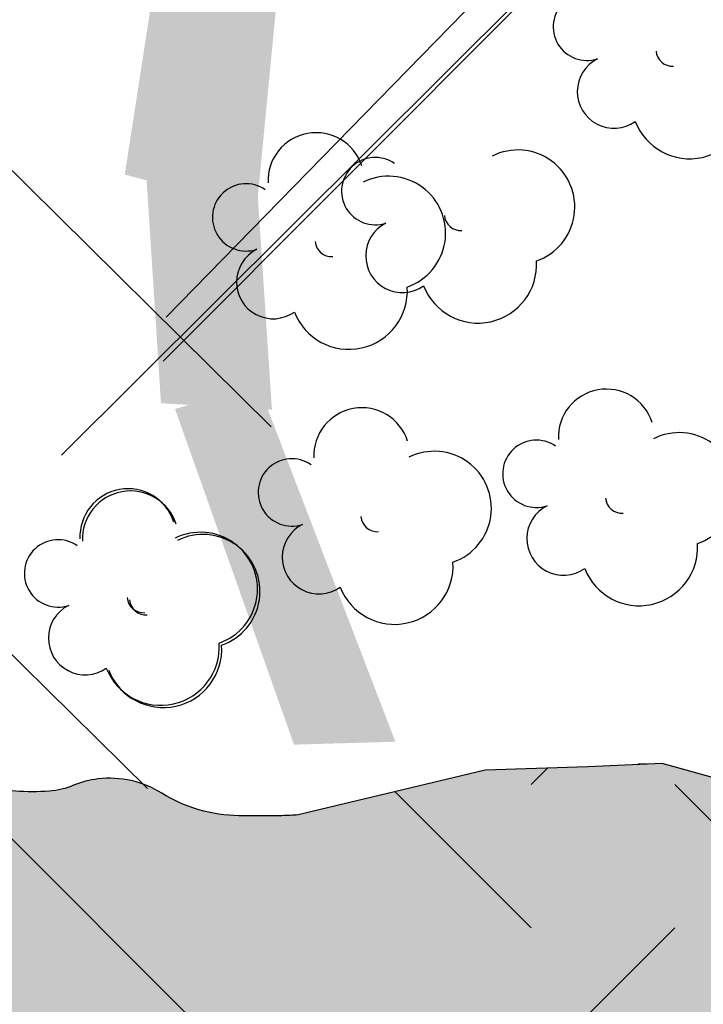
# Model space of a CAD drawing. Extents: x 0.48 to 2.18, y 0.13 to 2.25.
# Drawn here: x 1.46 to 1.52, y 0.96 to 1.03 of the extents above; entities that cross this region are included whole.
import ezdxf

# ---------------------------------------------------------------- set-up
doc = ezdxf.new("R2010")
doc.units = 0
doc.header["$LTSCALE"] = 0.3
doc.header["$MEASUREMENT"] = 0
doc.layers.add('Zoldteto struktura', color=7, linetype='CONTINUOUS')

msp = doc.modelspace()

# ---------------------------------------------------------------- hatches: boundary and pattern name
at = {"layer": 'Zoldteto struktura'}
h = msp.add_hatch(dxfattribs=at)
h.set_pattern_fill('EARTH', color=256, scale=0.25, angle=45)
h.set_pattern_definition([(45, (0, 0), (6.938893903907228e-18, 0.08838834764831843), [0.0625, -0.0625]), (45, (-0.01657281518405971, 0.01657281518405971), (6.938893903907228e-18, 0.08838834764831843), [0.0625, -0.0625]), (45, (-0.03314563036811941, 0.03314563036811942), (6.938893903907228e-18, 0.08838834764831843), [0.0625, -0.0625]), (135, (-0.03314563036811941, 0.04419417382415922), (-0.08838834764831843, 1.387778780781446e-17), [0.0625, -0.0625]), (135, (-0.0165728151840597, 0.06076698900821893), (-0.08838834764831843, 1.387778780781446e-17), [0.0625, -0.0625]), (135, (6.938893903907228e-18, 0.07733980419227862), (-0.08838834764831843, 1.387778780781446e-17), [0.0625, -0.0625])])
edge = h.paths.add_edge_path()
edge.add_line((0.6358818115972014, 0.968502247870347), (0.6358818115972014, 0.5223881821392098))
edge.add_line((0.6358818115972014, 0.5223881821392098), (1.212186018916345, 0.522217857073727))
edge.add_line((1.212186018916345, 0.522217857073727), (1.554770509384418, 0.522217857073727))
edge.add_line((1.554770509384418, 0.522217857073727), (1.554770509384417, 0.9699168913990747))
edge.add_arc((1.555797168787031, 0.934103577044561), 0.0358280269423839, 91.64204699305644, 101.522246914611)
edge.add_arc((1.542510645616291, 0.9954181232893929), 0.02691587541904594, 270, 283.1642939076677, ccw=False)
edge.add_line((1.542510645616291, 0.968502247870347), (1.533079981179269, 0.968502247870347))
edge.add_line((1.533079981179269, 0.968502247870347), (1.526496463487852, 0.9685022478703473))
edge.add_line((1.526496463487852, 0.9685022478703473), (1.522804878302335, 0.971138139413684))
edge.add_line((1.522804878302335, 0.971138139413684), (1.51274849107282, 0.9739382476741962))
edge.add_line((1.51274849107282, 0.9739382476741962), (1.507020169233222, 0.9736836923777865))
edge.add_line((1.507020169233222, 0.9736836923777865), (1.499127814698667, 0.9734291370813768))
edge.add_line((1.499127814698667, 0.9734291370813768), (1.484728785486999, 0.9699817730521407))
edge.add_arc((1.48032959011047, 1.04352640460801), 0.07367608669473082, 272.43589021821754, 273.42316421788723, ccw=False)
edge.add_arc((1.482836602071776, 0.9845932676111513), 0.01468964973448805, 269.99999999999915, 272.43589021821117, ccw=False)
edge.add_arc((1.482836602071759, 1.239737623115686), 0.2698340052390226, 269.4316914834018, 270.0000000000036, ccw=False)
edge.add_arc((1.480273304241557, 0.9813193052935696), 0.01140297482321011, 237.940504754106, 269.4316914834027, ccw=False)
edge.add_arc((1.470229460449279, 0.9652828735180918), 0.00751912712697619, 57.94050475410355, 96.98596486288659)
edge.add_arc((1.47027814974525, 0.9648855263764596), 0.007919446247810435, 96.98596486288704, 111.0873581174773)
edge.add_arc((1.465207289125459, 0.9771524944737953), 0.005359914839399243, 273.58747704847065, 294.4858459318951, ccw=False)
edge.add_arc((1.464245955407331, 0.9924859351439469), 0.02072346147755119, 266.41252295152975, 273.58747704847025, ccw=False)
edge.add_arc((1.461652522687151, 0.9535926532226421), 0.01825653903793786, 85.92699435225025, 94.07300564774975)
edge.add_arc((1.462891382271292, 0.9361947350106895), 0.03569850943061453, 94.07300564774972, 100.177464366267)
edge.add_arc((1.452811274777444, 0.9861843562462049), 0.01532436916131241, 270, 284.2504700140168, ccw=False)
edge.add_line((1.452811274777444, 0.9708599870848925), (1.447152876115231, 0.9708599870848925))
edge.add_line((1.447152876115231, 0.9708599870848925), (1.441966010674874, 0.9708599870848925))
edge.add_line((1.441966010674874, 0.9708599870848925), (1.435836078790809, 0.9708599870848925))
edge.add_line((1.435836078790809, 0.9708599870848925), (1.426876947575641, 0.9708599870848925))
edge.add_line((1.426876947575641, 0.9708599870848925), (1.419803949247873, 0.9708599870848925))
edge.add_line((1.419803949247873, 0.9708599870848925), (1.412259417698261, 0.9708599870848925))
edge.add_arc((1.412259417698261, 0.9674214370494151), 0.003438550035477439, 89.99999999999629, 101.3102741270361)
edge.add_arc((1.415986452328734, 0.9487868417089429), 0.02244220575325693, 101.3102741270514, 105.7313749240926)
edge.add_arc((1.410649223859164, 0.9677348009058023), 0.002756902467245894, 105.7313749240923, 141.6504000487641)
edge.add_arc((1.406745293907945, 0.9705255848702755), 0.002049631831060082, 279.1875621403048, 328.1942128325471, ccw=False)
edge.add_arc((1.404953894718653, 0.9816012511193903), 0.01326923493977904, 269.9999999999952, 279.18756214030657, ccw=False)
edge.add_arc((1.404953894718655, 1.087558880345194), 0.1192268641655828, 266.93787818867014, 269.9999999999988, ccw=False)
edge.add_arc((1.427393479262143, 1.507029181434632), 0.5392969398083831, 266.6334351912029, 266.9378781886781, ccw=False)
edge.add_arc((1.498585992504607, 2.717264380210234), 1.751624292587821, 266.46450816615464, 266.6334351911937, ccw=False)
edge.add_arc((1.394468483011655, 1.032089936044408), 0.06323649262816253, 256.4929436649386, 266.4645081661572, ccw=False)
edge.add_arc((1.376433132689671, 0.9570080323886182), 0.01398116155670623, 76.49294366493842, 97.79549718585604)
edge.add_arc((1.3748701021292, 0.9684251067124954), 0.002457592202990215, 97.79549718585643, 135.3360264377912)
edge.add_arc((1.371308896473681, 0.9720108638104937), 0.002596310319702429, 278.83272622721887, 314.2987973964318, ccw=False)
edge.add_arc((1.366246207015141, 1.004590749655213), 0.0355672033347327, 274.0857430356516, 278.83272622721665, ccw=False)
edge.add_arc((1.364832525073766, 1.024381683167518), 0.05540856281234487, 270.28288940310006, 274.0857430356428, ccw=False)
edge.add_arc((1.364163029069456, 1.159978786934987), 0.191007319351723, 269.71711059690006, 270.28288940309994, ccw=False)
edge.add_arc((1.362276896182053, 0.8738575732920717), 0.09512089750414078, 89.43193752696189, 90.56806247303811)
edge.add_arc((1.362341772822819, 0.867314215680066), 0.1016645767304714, 90.56806247303811, 92.86249383447164)
edge.add_arc((1.366108780532766, 0.7919763975171205), 0.1770965142148012, 92.86249383447318, 94.60086508417193)
edge.add_arc((1.353260494788245, 0.951635414721394), 0.01692135939606102, 94.60086508417162, 104.3243555253273)
edge.add_arc((1.346607853867413, 0.9741038051070773), 0.006554716943697153, 266.82457388100363, 292.1006467284946, ccw=False)
edge.add_arc((1.354976727171705, 1.124952876244018), 0.157635755804506, 266.18580724995286, 266.8245738810251, ccw=False)
edge.add_arc((1.44099365236146, 2.415166747800794), 1.450713768059228, 265.9752468405689, 266.1858072499245, ccw=False)
edge.add_arc((1.448268023872945, 2.518553218573963), 1.554355838763255, 265.85326708812687, 265.9752468405753, ccw=False)
edge.add_arc((1.332570303205442, 0.9452799494485972), 0.02322229842174983, 81.82851392870265, 90)
edge.add_line((1.332570303205442, 0.968502247870347), (1.324554238433974, 0.968502247870347))
edge.add_line((1.324554238433974, 0.968502247870347), (1.316066640440655, 0.968502247870347))
edge.add_arc((1.316066640440655, 0.9531778787090346), 0.01532436916131241, 90, 104.2504700140168)
edge.add_arc((1.308350102945723, 0.9842595262419146), 0.01670125982379403, 270.5900985346111, 283.66037147940614, ccw=False)
edge.add_arc((1.307911069787415, 1.026886064260043), 0.05933005869879171, 266.98711924896566, 270.5900985346107, ccw=False)
edge.add_arc((1.310956343622465, 1.084744473082472), 0.1172685533650649, 264.4245653493923, 266.9871192489723, ccw=False)
edge.add_arc((1.307331370435405, 1.047610205661565), 0.07995777412508741, 262.89466117401315, 264.4245653493923, ccw=False)
edge.add_arc((1.293595804043531, 0.9433262184359598), 0.02523494557584864, 81.23518541541337, 86.08404110799263)
edge.add_arc((1.294611878846436, 0.9581696126787677), 0.01035681529504653, 86.0840411079924, 93.91595889200762)
edge.add_arc((1.293197279180883, 0.9778855238769925), 0.009409895943650715, 265.6892665748786, 274.3107334251214, ccw=False)
edge.add_arc((1.293430526953093, 0.980979866789519), 0.01251301736949666, 258.0500312697539, 265.68926657487845, ccw=False)
edge.add_arc((1.288599829536766, 0.9589540130090088), 0.01003710407163293, 77.10586265344836, 86.6334351911833)
edge.add_line((1.289189246795148, 0.968973795713255), (1.281173182023681, 0.9694453435561649))
edge.add_line((1.281173182023681, 0.9694453435561649), (1.273157117252213, 0.9699168913990747))
edge.add_arc((1.270529480037774, 0.9252484438098186), 0.04474566668812541, 86.63343519118119, 89.9999999999963)
edge.add_arc((1.270529480037787, 0.7819505127877268), 0.1880435977102173, 90.0000000000029, 91.64204699305776)
edge.add_arc((1.266167711883362, 0.934103577044561), 0.0358280269423839, 91.64204699305644, 101.522246914611)
edge.add_arc((1.252881188712623, 0.9954181232893929), 0.02691587541904594, 270, 283.1642939076677, ccw=False)
edge.add_line((1.252881188712623, 0.968502247870347), (1.2434505242756, 0.968502247870347))
edge.add_line((1.2434505242756, 0.968502247870347), (1.236377525947836, 0.968502247870347))
edge.add_line((1.236377525947836, 0.968502247870347), (1.226475328288965, 0.968502247870347))
edge.add_line((1.226475328288965, 0.968502247870347), (1.208809243470151, 0.9703550077942873))
edge.add_arc((1.194555281525306, -1.733521983795947), 2.703914562459802, 89.697958043948, 89.83234009847575)
edge.add_arc((1.197384476001869, -0.7666811423859773), 1.73706958162796, 89.83234009847095, 89.99999999999878)
edge.add_line((1.197384476001906, 0.9703884392419827), (1.1945552766708, 0.9703884392419827))
edge.add_line((1.1945552766708, 0.9703884392419827), (1.191726077339693, 0.9703884392419827))
edge.add_arc((1.191726077339693, 0.9437476309610988), 0.02664080828088389, 90, 97.62838550010851)
edge.add_arc((1.181521734924646, 1.04352640460801), 0.07367608669473005, 272.43589021821174, 275.19249528189687, ccw=False)
edge.add_arc((1.184028746885944, 0.9845932676111513), 0.01468964973448805, 269.99999999999915, 272.43589021821117, ccw=False)
edge.add_arc((1.184028746885927, 1.239737623115686), 0.2698340052390226, 269.4316914834018, 270.0000000000036, ccw=False)
edge.add_arc((1.181465449055726, 0.9813193052935696), 0.01140297482321011, 237.940504754106, 269.4316914834027, ccw=False)
edge.add_arc((1.171421605263447, 0.9652828735180918), 0.00751912712697619, 57.94050475410355, 96.98596486288659)
edge.add_arc((1.171470294559419, 0.9648855263764596), 0.007919446247810435, 96.98596486288704, 111.0873581174773)
edge.add_arc((1.166399433939628, 0.9771524944737953), 0.005359914839399243, 273.58747704847065, 294.4858459318951, ccw=False)
edge.add_arc((1.1654381002215, 0.9924859351439469), 0.02072346147755119, 266.41252295152975, 273.58747704847025, ccw=False)
edge.add_arc((1.162844667501319, 0.9535926532226421), 0.01825653903793786, 85.92699435225025, 94.07300564774975)
edge.add_arc((1.16408352708546, 0.9361947350106895), 0.03569850943061453, 94.07300564774972, 100.177464366267)
edge.add_arc((1.154003419591613, 0.9861843562462049), 0.01532436916131241, 270, 284.2504700140168, ccw=False)
edge.add_line((1.154003419591613, 0.9708599870848925), (1.1483450209294, 0.9708599870848925))
edge.add_line((1.1483450209294, 0.9708599870848925), (1.143158155489042, 0.9708599870848925))
edge.add_line((1.143158155489042, 0.9708599870848925), (1.137028223604977, 0.9708599870848925))
edge.add_line((1.137028223604977, 0.9708599870848925), (1.12806909238981, 0.9708599870848925))
edge.add_line((1.12806909238981, 0.9708599870848925), (1.120996094062042, 0.9708599870848925))
edge.add_line((1.120996094062042, 0.9708599870848925), (1.113451562512429, 0.9708599870848925))
edge.add_arc((1.113451562512429, 0.9674214370494151), 0.003438550035477439, 89.99999999999629, 101.3102741270361)
edge.add_arc((1.117178597142902, 0.9487868417089429), 0.02244220575325693, 101.3102741270514, 105.7313749240926)
edge.add_arc((1.111841368673332, 0.9677348009058023), 0.002756902467245894, 105.7313749240923, 141.6504000487641)
edge.add_arc((1.107937438722113, 0.9705255848702755), 0.002049631831060082, 279.1875621403048, 328.1942128325471, ccw=False)
edge.add_arc((1.106146039532822, 0.9816012511193903), 0.01326923493977904, 269.9999999999952, 279.18756214030657, ccw=False)
edge.add_arc((1.106146039532823, 1.087558880345194), 0.1192268641655828, 266.93787818867014, 269.9999999999988, ccw=False)
edge.add_arc((1.128585624076311, 1.507029181434632), 0.5392969398083831, 266.6334351912029, 266.9378781886781, ccw=False)
edge.add_arc((1.199778137318775, 2.717264380210234), 1.751624292587821, 266.46450816615464, 266.6334351911937, ccw=False)
edge.add_arc((1.095660627825823, 1.032089936044408), 0.06323649262816253, 256.4929436649386, 266.4645081661572, ccw=False)
edge.add_arc((1.07762527750384, 0.9570080323886182), 0.01398116155670623, 76.49294366493842, 97.79549718585604)
edge.add_arc((1.076062246943368, 0.9684251067124954), 0.002457592202990215, 97.79549718585643, 135.3360264377912)
edge.add_arc((1.07250104128785, 0.9720108638104937), 0.002596310319702429, 278.83272622721887, 314.2987973964318, ccw=False)
edge.add_arc((1.06743835182931, 1.004590749655213), 0.0355672033347327, 274.0857430356516, 278.83272622721665, ccw=False)
edge.add_arc((1.066024669887923, 1.024381683167375), 0.05540856281220302, 272.40163339049246, 274.0857430356648, ccw=False)
edge.add_line((1.068346517881007, 0.9690217892475808), (1.052748812019928, 0.9733515469563319))
edge.add_line((1.052748812019928, 0.9733515469563319), (1.040667850795742, 0.9741944312988018))
edge.add_line((1.040667850795742, 0.9741944312988018), (1.03490832277026, 0.9737729891275677))
edge.add_line((1.03490832277026, 0.9737729891275677), (1.027463079225122, 0.9718062589951373))
edge.add_line((1.027463079225122, 0.9718062589951373), (1.021422598613028, 0.968502247870347))
edge.add_line((1.021422598613028, 0.968502247870347), (1.017258785254823, 0.968502247870347))
edge.add_arc((1.017258785254823, 0.9531778787090346), 0.01532436916131241, 90, 104.2504700140168)
edge.add_arc((1.009542247759891, 0.9842595262419146), 0.01670125982379403, 270.5900985346111, 283.66037147940614, ccw=False)
edge.add_arc((1.009103214601584, 1.026886064260043), 0.05933005869879171, 266.98711924896566, 270.5900985346107, ccw=False)
edge.add_arc((1.012148488436633, 1.084744473082472), 0.1172685533650649, 264.4245653493923, 266.9871192489723, ccw=False)
edge.add_arc((1.008523515249574, 1.047610205661565), 0.07995777412508741, 262.89466117401315, 264.4245653493923, ccw=False)
edge.add_arc((0.9947879488576997, 0.9433262184359598), 0.02523494557584866, 81.23518541541311, 86.08404110799239)
edge.add_arc((0.9958040236606049, 0.9581696126787677), 0.01035681529504653, 86.0840411079924, 93.91595889200762)
edge.add_arc((0.9943894239950517, 0.9778855238769925), 0.009409895943650715, 265.6892665748786, 274.3107334251214, ccw=False)
edge.add_arc((0.9946226717672619, 0.980979866789519), 0.01251301736949666, 258.0500312697539, 265.68926657487845, ccw=False)
edge.add_arc((0.9897919743509348, 0.9589540130090088), 0.0100371040716329, 77.10586265344898, 86.63343519118392)
edge.add_line((0.9903813916093169, 0.968973795713255), (0.9823653268378492, 0.9694453435561649))
edge.add_line((0.9823653268378492, 0.9694453435561649), (0.9743492620663814, 0.9699168913990747))
edge.add_arc((0.9717216248519428, 0.9252484438098185), 0.04474566668812552, 86.63343519118136, 89.99999999999646)
edge.add_arc((0.9717216248519551, 0.7819505127877268), 0.1880435977102173, 90.0000000000029, 91.64204699305776)
edge.add_arc((0.9673598566975309, 0.934103577044561), 0.03582802694238391, 91.64204699305662, 101.5222469146112)
edge.add_arc((0.9540733335267915, 0.9954181232893929), 0.02691587541904594, 270, 283.1642939076677, ccw=False)
edge.add_line((0.9540733335267915, 0.968502247870347), (0.9446426690897687, 0.968502247870347))
edge.add_line((0.9446426690897687, 0.968502247870347), (0.9375696707620043, 0.968502247870347))
edge.add_line((0.9375696707620043, 0.968502247870347), (0.9276674731031334, 0.968502247870347))
edge.add_line((0.9276674731031334, 0.968502247870347), (0.9255112685008697, 0.968502247870347))
edge.add_line((0.9255112685008697, 0.968502247870347), (0.9189197005490968, 0.97277504157862))
edge.add_line((0.9189197005490968, 0.97277504157862), (0.915373640083164, 0.9736803770208304))
edge.add_line((0.915373640083164, 0.9736803770208304), (0.9098659291467115, 0.9725487077180688))
edge.add_line((0.9098659291467115, 0.9725487077180688), (0.9018148719717614, 0.9703869493394233))
edge.add_arc((0.9020966204360306, 0.9437476309610996), 0.02664080828088389, 90.60596130038297, 97.62838550012104)
edge.add_arc((0.8918922780209775, 1.04352640460801), 0.07367608669473005, 272.43589021821174, 275.19249528189687, ccw=False)
edge.add_arc((0.8943992899822758, 0.9845932676111565), 0.01468964973449327, 269.9999999999987, 272.4358902182107, ccw=False)
edge.add_arc((0.8943992899822587, 1.239737623115663), 0.2698340052390001, 269.4316914834018, 270.0000000000036, ccw=False)
edge.add_arc((0.8918359921520573, 0.9813193052935696), 0.01140297482321011, 237.940504754106, 269.4316914834027, ccw=False)
edge.add_arc((0.8817921483597788, 0.9652828735180918), 0.00751912712697619, 57.94050475410355, 96.98596486288659)
edge.add_arc((0.8818408376557503, 0.9648855263764596), 0.007919446247810435, 96.98596486288704, 111.0873581174773)
edge.add_arc((0.8767699770359596, 0.9771524944737953), 0.005359914839399243, 273.58747704847065, 294.4858459318951, ccw=False)
edge.add_arc((0.8758086433178314, 0.9924859351439469), 0.02072346147755119, 266.41252295152975, 273.58747704847025, ccw=False)
edge.add_arc((0.8732152105976507, 0.9535926532226421), 0.01825653903793786, 85.92699435225025, 94.07300564774975)
edge.add_arc((0.8744540701817918, 0.9361947350106895), 0.03569850943061453, 94.07300564774972, 100.177464366267)
edge.add_arc((0.8643739626879443, 0.9861843562462049), 0.01532436916131241, 270, 284.2504700140168, ccw=False)
edge.add_line((0.8643739626879443, 0.9708599870848925), (0.8587155640257313, 0.9708599870848925))
edge.add_line((0.8587155640257313, 0.9708599870848925), (0.8535286985853736, 0.9708599870848925))
edge.add_line((0.8535286985853736, 0.9708599870848925), (0.847398766701309, 0.9708599870848925))
edge.add_line((0.847398766701309, 0.9708599870848925), (0.8384396354861414, 0.9708599870848925))
edge.add_line((0.8384396354861414, 0.9708599870848925), (0.8313666371583734, 0.9708599870848925))
edge.add_line((0.8313666371583734, 0.9708599870848925), (0.8238221056087609, 0.9708599870848925))
edge.add_arc((0.8238221056087608, 0.9674214370494151), 0.003438550035477439, 89.99999999999815, 101.3102741270379)
edge.add_arc((0.8275491402392339, 0.9487868417089429), 0.02244220575325693, 101.3102741270514, 105.7313749240926)
edge.add_arc((0.8222119117696639, 0.9677348009058023), 0.002756902467245864, 105.7313749240901, 141.6504000487627)
edge.add_arc((0.8183079818184448, 0.9705255848702755), 0.002049631831060177, 279.1875621403079, 328.19421283254877, ccw=False)
edge.add_arc((0.8165165826291533, 0.9816012511193903), 0.01326923493977906, 269.9999999999957, 279.187562140307, ccw=False)
edge.add_arc((0.8165165826291527, 1.087558880345192), 0.1192268641655806, 266.9378781886711, 269.9999999999998, ccw=False)
edge.add_arc((0.83895616717266, 1.507029181434312), 0.5392969398080646, 266.6334351911993, 266.93787818867446, ccw=False)
edge.add_arc((0.910148680415076, 2.717264380210159), 1.751624292587744, 266.4645081661555, 266.6334351911946, ccw=False)
edge.add_arc((0.8060311709221548, 1.032089936044408), 0.06323649262816253, 256.4929436649386, 266.4645081661572, ccw=False)
edge.add_arc((0.7879958206001713, 0.9570080323886182), 0.01398116155670621, 76.49294366493886, 97.79549718585646)
edge.add_arc((0.7864327900396999, 0.9684251067124954), 0.002457592202990215, 97.79549718585643, 135.3360264377912)
edge.add_arc((0.7828715843841817, 0.9720108638104937), 0.002596310319702352, 278.8327262272165, 314.29879739642996, ccw=False)
edge.add_arc((0.7778088949256414, 1.004590749655213), 0.0355672033347327, 274.0857430356516, 278.83272622721665, ccw=False)
edge.add_arc((0.776395212984266, 1.024381683167518), 0.05540856281234487, 270.28288940310006, 274.0857430356428, ccw=False)
edge.add_arc((0.7757257169799561, 1.159978786934987), 0.191007319351723, 269.71711059690006, 270.28288940309994, ccw=False)
edge.add_arc((0.7738395840925529, 0.8738575732920717), 0.09512089750414078, 89.43193752696189, 90.56806247303811)
edge.add_arc((0.7739044607333188, 0.867314215680066), 0.1016645767304714, 90.56806247303811, 92.86249383447164)
edge.add_arc((0.7776714684432666, 0.7919763975171192), 0.1770965142148025, 92.86249383447327, 94.60086508417193)
edge.add_arc((0.7648231826987452, 0.951635414721394), 0.01692135939606103, 94.60086508417199, 104.3243555253277)
edge.add_arc((0.7581705417779128, 0.9741038051070768), 0.006554716943696741, 266.82457388100534, 292.1006467284961, ccw=False)
edge.add_arc((0.7665394150822827, 1.124952876243981), 0.1576357558044733, 266.18580724992387, 266.8245738809963, ccw=False)
edge.add_arc((0.8525563402716574, 2.415166747801368), 1.45071376805978, 265.9752468405824, 266.18580724993797, ccw=False)
edge.add_arc((0.8598307117836406, 2.51855321857437), 1.554355838763675, 265.85326708812073, 265.975246840569, ccw=False)
edge.add_arc((0.744132991115942, 0.9452799494485972), 0.02322229842174983, 81.82851392870265, 90)
edge.add_line((0.744132991115942, 0.968502247870347), (0.7361169263444742, 0.968502247870347))
edge.add_line((0.7361169263444742, 0.968502247870347), (0.7276293283511548, 0.968502247870347))
edge.add_arc((0.7276293283511548, 0.9531778787090346), 0.01532436916131241, 90, 104.2504700140168)
edge.add_arc((0.7199127908562232, 0.9842595262419144), 0.01670125982379379, 270.59009853461066, 283.66037147940597, ccw=False)
edge.add_arc((0.7194737576979153, 1.026886064260043), 0.05933005869879171, 266.98711924896566, 270.5900985346107, ccw=False)
edge.add_arc((0.7225190315329649, 1.084744473082474), 0.1172685533650673, 264.42456534939237, 266.9871192489723, ccw=False)
edge.add_arc((0.7188940583459051, 1.047610205661565), 0.07995777412508741, 262.89466117401315, 264.4245653493923, ccw=False)
edge.add_arc((0.7051584919540314, 0.9433262184359598), 0.02523494557584866, 81.23518541541311, 86.08404110799239)
edge.add_arc((0.7061745667569366, 0.9581696126787677), 0.01035681529504653, 86.0840411079924, 93.91595889200762)
edge.add_arc((0.7047599670913833, 0.9778855238769925), 0.009409895943650715, 265.6892665748786, 274.3107334251214, ccw=False)
edge.add_arc((0.7049932148635936, 0.980979866789519), 0.01251301736949666, 258.0500312697539, 265.68926657487845, ccw=False)
edge.add_arc((0.7001625174472664, 0.9589540130090088), 0.0100371040716329, 77.10586265344898, 86.63343519118392)
edge.add_line((0.7007519347056486, 0.968973795713255), (0.6927358699341808, 0.9694453435561649))
edge.add_line((0.6927358699341808, 0.9694453435561649), (0.684719805162713, 0.9699168913990747))
edge.add_arc((0.6820921679482744, 0.9252484438098185), 0.04474566668812552, 86.63343519118136, 89.99999999999646)
edge.add_arc((0.6820921679482868, 0.7819505127877268), 0.1880435977102173, 90.0000000000029, 91.64204699305776)
edge.add_arc((0.6777303997938625, 0.934103577044561), 0.03582802694238391, 91.64204699305662, 101.5222469146112)
edge.add_arc((0.6644438766231231, 0.9954181232893929), 0.02691587541904594, 270, 283.1642939076677, ccw=False)
edge.add_line((0.6644438766231231, 0.968502247870347), (0.6550132121861003, 0.968502247870347))
edge.add_line((0.6550132121861003, 0.968502247870347), (0.6479402138583359, 0.968502247870347))
edge.add_line((0.6479402138583359, 0.968502247870347), (0.638038016199465, 0.968502247870347))
edge.add_line((0.638038016199465, 0.968502247870347), (0.6358818115972014, 0.968502247870347))
h = msp.add_hatch(dxfattribs=at)
h.set_pattern_fill('AR-SAND', color=256, scale=0.008)
h.set_pattern_definition([(37.50000000000001, (0, 0), (-0.0005039468648768652, 0.01541459015210527), [0, -0.01216, 0, -0.0136, 0, -0.013]), (7.499999999999999, (0, 0), (0.01415821364214182, 0.02257716852183792), [0, -0.00656, 0, -0.01096, 0, -0.004200000000000001]), (327.5, (-0.00984, 0), (0.02491313489401196, 4.527242829571599e-05), [0, -0.004, 0, -0.0144, 0, -0.0188]), (317.5, (-0.00984, 0), (0.02404901283657835, 0.007021404519473994), [0, -0.002, 0, -0.00944, 0, -0.0108])])
edge = h.paths.add_edge_path()
edge.add_line((0.6358818115972014, 0.968502247870347), (0.6358818115972014, 0.5214005109592676))
edge.add_line((0.6358818115972014, 0.5214005109592676), (1.212186018916345, 0.5215461596227726))
edge.add_line((1.212186018916345, 0.5215461596227726), (1.554770509384418, 0.5215461596227726))
edge.add_line((1.554770509384418, 0.5215461596227726), (1.554770509384417, 0.9699168913990747))
edge.add_arc((1.555797168787031, 0.934103577044561), 0.0358280269423839, 91.64204699305644, 101.522246914611)
edge.add_arc((1.542510645616291, 0.9954181232893929), 0.02691587541904594, 270, 283.1642939076677, ccw=False)
edge.add_line((1.542510645616291, 0.968502247870347), (1.533079981179269, 0.968502247870347))
edge.add_line((1.533079981179269, 0.968502247870347), (1.526496463487852, 0.9685022478703473))
edge.add_line((1.526496463487852, 0.9685022478703473), (1.522804878302335, 0.971138139413684))
edge.add_line((1.522804878302335, 0.971138139413684), (1.51274849107282, 0.9739382476741962))
edge.add_line((1.51274849107282, 0.9739382476741962), (1.507020169233222, 0.9736836923777865))
edge.add_line((1.507020169233222, 0.9736836923777865), (1.499127814698667, 0.9734291370813768))
edge.add_line((1.499127814698667, 0.9734291370813768), (1.484728785486999, 0.9699817730521407))
edge.add_arc((1.48032959011047, 1.04352640460801), 0.07367608669473082, 272.43589021821754, 273.42316421788723, ccw=False)
edge.add_arc((1.482836602071776, 0.9845932676111513), 0.01468964973448805, 269.99999999999915, 272.43589021821117, ccw=False)
edge.add_arc((1.482836602071759, 1.239737623115686), 0.2698340052390226, 269.4316914834018, 270.0000000000036, ccw=False)
edge.add_arc((1.480273304241557, 0.9813193052935696), 0.01140297482321011, 237.940504754106, 269.4316914834027, ccw=False)
edge.add_arc((1.470229460449279, 0.9652828735180918), 0.00751912712697619, 57.94050475410355, 96.98596486288659)
edge.add_arc((1.47027814974525, 0.9648855263764596), 0.007919446247810435, 96.98596486288704, 111.0873581174773)
edge.add_arc((1.465207289125459, 0.9771524944737953), 0.005359914839399243, 273.58747704847065, 294.4858459318951, ccw=False)
edge.add_arc((1.464245955407331, 0.9924859351439469), 0.02072346147755119, 266.41252295152975, 273.58747704847025, ccw=False)
edge.add_arc((1.461652522687151, 0.9535926532226421), 0.01825653903793786, 85.92699435225025, 94.07300564774975)
edge.add_arc((1.462891382271292, 0.9361947350106895), 0.03569850943061453, 94.07300564774972, 100.177464366267)
edge.add_arc((1.452811274777444, 0.9861843562462049), 0.01532436916131241, 270, 284.2504700140168, ccw=False)
edge.add_line((1.452811274777444, 0.9708599870848925), (1.447152876115231, 0.9708599870848925))
edge.add_line((1.447152876115231, 0.9708599870848925), (1.441966010674874, 0.9708599870848925))
edge.add_line((1.441966010674874, 0.9708599870848925), (1.435836078790809, 0.9708599870848925))
edge.add_line((1.435836078790809, 0.9708599870848925), (1.426876947575641, 0.9708599870848925))
edge.add_line((1.426876947575641, 0.9708599870848925), (1.419803949247873, 0.9708599870848925))
edge.add_line((1.419803949247873, 0.9708599870848925), (1.412259417698261, 0.9708599870848925))
edge.add_arc((1.412259417698261, 0.9674214370494151), 0.003438550035477439, 89.99999999999629, 101.3102741270361)
edge.add_arc((1.415986452328734, 0.9487868417089429), 0.02244220575325693, 101.3102741270514, 105.7313749240926)
edge.add_arc((1.410649223859164, 0.9677348009058023), 0.002756902467245894, 105.7313749240923, 141.6504000487641)
edge.add_arc((1.406745293907945, 0.9705255848702755), 0.002049631831060082, 279.1875621403048, 328.1942128325471, ccw=False)
edge.add_arc((1.404953894718653, 0.9816012511193903), 0.01326923493977904, 269.9999999999952, 279.18756214030657, ccw=False)
edge.add_arc((1.404953894718655, 1.087558880345194), 0.1192268641655828, 266.93787818867014, 269.9999999999988, ccw=False)
edge.add_arc((1.427393479262143, 1.507029181434632), 0.5392969398083831, 266.6334351912029, 266.9378781886781, ccw=False)
edge.add_arc((1.498585992504607, 2.717264380210234), 1.751624292587821, 266.46450816615464, 266.6334351911937, ccw=False)
edge.add_arc((1.394468483011655, 1.032089936044408), 0.06323649262816253, 256.4929436649386, 266.4645081661572, ccw=False)
edge.add_arc((1.376433132689671, 0.9570080323886182), 0.01398116155670623, 76.49294366493842, 97.79549718585604)
edge.add_arc((1.3748701021292, 0.9684251067124954), 0.002457592202990215, 97.79549718585643, 135.3360264377912)
edge.add_arc((1.371308896473681, 0.9720108638104937), 0.002596310319702429, 278.83272622721887, 314.2987973964318, ccw=False)
edge.add_arc((1.366246207015141, 1.004590749655213), 0.0355672033347327, 274.0857430356516, 278.83272622721665, ccw=False)
edge.add_arc((1.364832525073766, 1.024381683167518), 0.05540856281234487, 270.28288940310006, 274.0857430356428, ccw=False)
edge.add_arc((1.364163029069456, 1.159978786934987), 0.191007319351723, 269.71711059690006, 270.28288940309994, ccw=False)
edge.add_arc((1.362276896182053, 0.8738575732920717), 0.09512089750414078, 89.43193752696189, 90.56806247303811)
edge.add_arc((1.362341772822819, 0.867314215680066), 0.1016645767304714, 90.56806247303811, 92.86249383447164)
edge.add_arc((1.366108780532766, 0.7919763975171205), 0.1770965142148012, 92.86249383447318, 94.60086508417193)
edge.add_arc((1.353260494788245, 0.951635414721394), 0.01692135939606102, 94.60086508417162, 104.3243555253273)
edge.add_arc((1.346607853867413, 0.9741038051070773), 0.006554716943697153, 266.82457388100363, 292.1006467284946, ccw=False)
edge.add_arc((1.354976727171705, 1.124952876244018), 0.157635755804506, 266.18580724995286, 266.8245738810251, ccw=False)
edge.add_arc((1.44099365236146, 2.415166747800794), 1.450713768059228, 265.9752468405689, 266.1858072499245, ccw=False)
edge.add_arc((1.448268023872945, 2.518553218573963), 1.554355838763255, 265.85326708812687, 265.9752468405753, ccw=False)
edge.add_arc((1.332570303205442, 0.9452799494485972), 0.02322229842174983, 81.82851392870265, 90)
edge.add_line((1.332570303205442, 0.968502247870347), (1.324554238433974, 0.968502247870347))
edge.add_line((1.324554238433974, 0.968502247870347), (1.316066640440655, 0.968502247870347))
edge.add_arc((1.316066640440655, 0.9531778787090346), 0.01532436916131241, 90, 104.2504700140168)
edge.add_arc((1.308350102945723, 0.9842595262419146), 0.01670125982379403, 270.5900985346111, 283.66037147940614, ccw=False)
edge.add_arc((1.307911069787415, 1.026886064260043), 0.05933005869879171, 266.98711924896566, 270.5900985346107, ccw=False)
edge.add_arc((1.310956343622465, 1.084744473082472), 0.1172685533650649, 264.4245653493923, 266.9871192489723, ccw=False)
edge.add_arc((1.307331370435405, 1.047610205661565), 0.07995777412508741, 262.89466117401315, 264.4245653493923, ccw=False)
edge.add_arc((1.293595804043531, 0.9433262184359598), 0.02523494557584864, 81.23518541541337, 86.08404110799263)
edge.add_arc((1.294611878846436, 0.9581696126787677), 0.01035681529504653, 86.0840411079924, 93.91595889200762)
edge.add_arc((1.293197279180883, 0.9778855238769925), 0.009409895943650715, 265.6892665748786, 274.3107334251214, ccw=False)
edge.add_arc((1.293430526953093, 0.980979866789519), 0.01251301736949666, 258.0500312697539, 265.68926657487845, ccw=False)
edge.add_arc((1.288599829536766, 0.9589540130090088), 0.01003710407163293, 77.10586265344836, 86.6334351911833)
edge.add_line((1.289189246795148, 0.968973795713255), (1.281173182023681, 0.9694453435561649))
edge.add_line((1.281173182023681, 0.9694453435561649), (1.273157117252213, 0.9699168913990747))
edge.add_arc((1.270529480037774, 0.9252484438098186), 0.04474566668812541, 86.63343519118119, 89.9999999999963)
edge.add_arc((1.270529480037787, 0.7819505127877268), 0.1880435977102173, 90.0000000000029, 91.64204699305776)
edge.add_arc((1.266167711883362, 0.934103577044561), 0.0358280269423839, 91.64204699305644, 101.522246914611)
edge.add_arc((1.252881188712623, 0.9954181232893929), 0.02691587541904594, 270, 283.1642939076677, ccw=False)
edge.add_line((1.252881188712623, 0.968502247870347), (1.2434505242756, 0.968502247870347))
edge.add_line((1.2434505242756, 0.968502247870347), (1.236377525947836, 0.968502247870347))
edge.add_line((1.236377525947836, 0.968502247870347), (1.226475328288965, 0.968502247870347))
edge.add_line((1.226475328288965, 0.968502247870347), (1.208809243470151, 0.9703550077942873))
edge.add_arc((1.194555281525306, -1.733521983795947), 2.703914562459802, 89.697958043948, 89.83234009847575)
edge.add_arc((1.197384476001869, -0.7666811423859773), 1.73706958162796, 89.83234009847095, 89.99999999999878)
edge.add_line((1.197384476001906, 0.9703884392419827), (1.1945552766708, 0.9703884392419827))
edge.add_line((1.1945552766708, 0.9703884392419827), (1.191726077339693, 0.9703884392419827))
edge.add_arc((1.191726077339693, 0.9437476309610988), 0.02664080828088389, 90, 97.62838550010851)
edge.add_arc((1.181521734924646, 1.04352640460801), 0.07367608669473005, 272.43589021821174, 275.19249528189687, ccw=False)
edge.add_arc((1.184028746885944, 0.9845932676111513), 0.01468964973448805, 269.99999999999915, 272.43589021821117, ccw=False)
edge.add_arc((1.184028746885927, 1.239737623115686), 0.2698340052390226, 269.4316914834018, 270.0000000000036, ccw=False)
edge.add_arc((1.181465449055726, 0.9813193052935696), 0.01140297482321011, 237.940504754106, 269.4316914834027, ccw=False)
edge.add_arc((1.171421605263447, 0.9652828735180918), 0.00751912712697619, 57.94050475410355, 96.98596486288659)
edge.add_arc((1.171470294559419, 0.9648855263764596), 0.007919446247810435, 96.98596486288704, 111.0873581174773)
edge.add_arc((1.166399433939628, 0.9771524944737953), 0.005359914839399243, 273.58747704847065, 294.4858459318951, ccw=False)
edge.add_arc((1.1654381002215, 0.9924859351439469), 0.02072346147755119, 266.41252295152975, 273.58747704847025, ccw=False)
edge.add_arc((1.162844667501319, 0.9535926532226421), 0.01825653903793786, 85.92699435225025, 94.07300564774975)
edge.add_arc((1.16408352708546, 0.9361947350106895), 0.03569850943061453, 94.07300564774972, 100.177464366267)
edge.add_arc((1.154003419591613, 0.9861843562462049), 0.01532436916131241, 270, 284.2504700140168, ccw=False)
edge.add_line((1.154003419591613, 0.9708599870848925), (1.1483450209294, 0.9708599870848925))
edge.add_line((1.1483450209294, 0.9708599870848925), (1.143158155489042, 0.9708599870848925))
edge.add_line((1.143158155489042, 0.9708599870848925), (1.137028223604977, 0.9708599870848925))
edge.add_line((1.137028223604977, 0.9708599870848925), (1.12806909238981, 0.9708599870848925))
edge.add_line((1.12806909238981, 0.9708599870848925), (1.120996094062042, 0.9708599870848925))
edge.add_line((1.120996094062042, 0.9708599870848925), (1.113451562512429, 0.9708599870848925))
edge.add_arc((1.113451562512429, 0.9674214370494151), 0.003438550035477439, 89.99999999999629, 101.3102741270361)
edge.add_arc((1.117178597142902, 0.9487868417089429), 0.02244220575325693, 101.3102741270514, 105.7313749240926)
edge.add_arc((1.111841368673332, 0.9677348009058023), 0.002756902467245894, 105.7313749240923, 141.6504000487641)
edge.add_arc((1.107937438722113, 0.9705255848702755), 0.002049631831060082, 279.1875621403048, 328.1942128325471, ccw=False)
edge.add_arc((1.106146039532822, 0.9816012511193903), 0.01326923493977904, 269.9999999999952, 279.18756214030657, ccw=False)
edge.add_arc((1.106146039532823, 1.087558880345194), 0.1192268641655828, 266.93787818867014, 269.9999999999988, ccw=False)
edge.add_arc((1.128585624076311, 1.507029181434632), 0.5392969398083831, 266.6334351912029, 266.9378781886781, ccw=False)
edge.add_arc((1.199778137318775, 2.717264380210234), 1.751624292587821, 266.46450816615464, 266.6334351911937, ccw=False)
edge.add_arc((1.095660627825823, 1.032089936044408), 0.06323649262816253, 256.4929436649386, 266.4645081661572, ccw=False)
edge.add_arc((1.07762527750384, 0.9570080323886182), 0.01398116155670623, 76.49294366493842, 97.79549718585604)
edge.add_arc((1.076062246943368, 0.9684251067124954), 0.002457592202990215, 97.79549718585643, 135.3360264377912)
edge.add_arc((1.07250104128785, 0.9720108638104937), 0.002596310319702429, 278.83272622721887, 314.2987973964318, ccw=False)
edge.add_arc((1.06743835182931, 1.004590749655213), 0.0355672033347327, 274.0857430356516, 278.83272622721665, ccw=False)
edge.add_arc((1.066024669887923, 1.024381683167375), 0.05540856281220302, 272.40163339049246, 274.0857430356648, ccw=False)
edge.add_line((1.068346517881007, 0.9690217892475808), (1.052748812019928, 0.9733515469563319))
edge.add_line((1.052748812019928, 0.9733515469563319), (1.040667850795742, 0.9741944312988018))
edge.add_line((1.040667850795742, 0.9741944312988018), (1.03490832277026, 0.9737729891275677))
edge.add_line((1.03490832277026, 0.9737729891275677), (1.027463079225122, 0.9718062589951373))
edge.add_line((1.027463079225122, 0.9718062589951373), (1.021422598613028, 0.968502247870347))
edge.add_line((1.021422598613028, 0.968502247870347), (1.017258785254823, 0.968502247870347))
edge.add_arc((1.017258785254823, 0.9531778787090346), 0.01532436916131241, 90, 104.2504700140168)
edge.add_arc((1.009542247759891, 0.9842595262419146), 0.01670125982379403, 270.5900985346111, 283.66037147940614, ccw=False)
edge.add_arc((1.009103214601584, 1.026886064260043), 0.05933005869879171, 266.98711924896566, 270.5900985346107, ccw=False)
edge.add_arc((1.012148488436633, 1.084744473082472), 0.1172685533650649, 264.4245653493923, 266.9871192489723, ccw=False)
edge.add_arc((1.008523515249574, 1.047610205661565), 0.07995777412508741, 262.89466117401315, 264.4245653493923, ccw=False)
edge.add_arc((0.9947879488576997, 0.9433262184359598), 0.02523494557584866, 81.23518541541311, 86.08404110799239)
edge.add_arc((0.9958040236606049, 0.9581696126787677), 0.01035681529504653, 86.0840411079924, 93.91595889200762)
edge.add_arc((0.9943894239950517, 0.9778855238769925), 0.009409895943650715, 265.6892665748786, 274.3107334251214, ccw=False)
edge.add_arc((0.9946226717672619, 0.980979866789519), 0.01251301736949666, 258.0500312697539, 265.68926657487845, ccw=False)
edge.add_arc((0.9897919743509348, 0.9589540130090088), 0.0100371040716329, 77.10586265344898, 86.63343519118392)
edge.add_line((0.9903813916093169, 0.968973795713255), (0.9823653268378492, 0.9694453435561649))
edge.add_line((0.9823653268378492, 0.9694453435561649), (0.9743492620663814, 0.9699168913990747))
edge.add_arc((0.9717216248519428, 0.9252484438098185), 0.04474566668812552, 86.63343519118136, 89.99999999999646)
edge.add_arc((0.9717216248519551, 0.7819505127877268), 0.1880435977102173, 90.0000000000029, 91.64204699305776)
edge.add_arc((0.9673598566975309, 0.934103577044561), 0.03582802694238391, 91.64204699305662, 101.5222469146112)
edge.add_arc((0.9540733335267915, 0.9954181232893929), 0.02691587541904594, 270, 283.1642939076677, ccw=False)
edge.add_line((0.9540733335267915, 0.968502247870347), (0.9446426690897687, 0.968502247870347))
edge.add_line((0.9446426690897687, 0.968502247870347), (0.9375696707620043, 0.968502247870347))
edge.add_line((0.9375696707620043, 0.968502247870347), (0.9276674731031334, 0.968502247870347))
edge.add_line((0.9276674731031334, 0.968502247870347), (0.9255112685008697, 0.968502247870347))
edge.add_line((0.9255112685008697, 0.968502247870347), (0.9189197005490968, 0.97277504157862))
edge.add_line((0.9189197005490968, 0.97277504157862), (0.915373640083164, 0.9736803770208304))
edge.add_line((0.915373640083164, 0.9736803770208304), (0.9098659291467115, 0.9725487077180688))
edge.add_line((0.9098659291467115, 0.9725487077180688), (0.9018148719717614, 0.9703869493394233))
edge.add_arc((0.9020966204360306, 0.9437476309610996), 0.02664080828088389, 90.60596130038297, 97.62838550012104)
edge.add_arc((0.8918922780209775, 1.04352640460801), 0.07367608669473005, 272.43589021821174, 275.19249528189687, ccw=False)
edge.add_arc((0.8943992899822758, 0.9845932676111565), 0.01468964973449327, 269.9999999999987, 272.4358902182107, ccw=False)
edge.add_arc((0.8943992899822587, 1.239737623115663), 0.2698340052390001, 269.4316914834018, 270.0000000000036, ccw=False)
edge.add_arc((0.8918359921520573, 0.9813193052935696), 0.01140297482321011, 237.940504754106, 269.4316914834027, ccw=False)
edge.add_arc((0.8817921483597788, 0.9652828735180918), 0.00751912712697619, 57.94050475410355, 96.98596486288659)
edge.add_arc((0.8818408376557503, 0.9648855263764596), 0.007919446247810435, 96.98596486288704, 111.0873581174773)
edge.add_arc((0.8767699770359596, 0.9771524944737953), 0.005359914839399243, 273.58747704847065, 294.4858459318951, ccw=False)
edge.add_arc((0.8758086433178314, 0.9924859351439469), 0.02072346147755119, 266.41252295152975, 273.58747704847025, ccw=False)
edge.add_arc((0.8732152105976507, 0.9535926532226421), 0.01825653903793786, 85.92699435225025, 94.07300564774975)
edge.add_arc((0.8744540701817918, 0.9361947350106895), 0.03569850943061453, 94.07300564774972, 100.177464366267)
edge.add_arc((0.8643739626879443, 0.9861843562462049), 0.01532436916131241, 270, 284.2504700140168, ccw=False)
edge.add_line((0.8643739626879443, 0.9708599870848925), (0.8587155640257313, 0.9708599870848925))
edge.add_line((0.8587155640257313, 0.9708599870848925), (0.8535286985853736, 0.9708599870848925))
edge.add_line((0.8535286985853736, 0.9708599870848925), (0.847398766701309, 0.9708599870848925))
edge.add_line((0.847398766701309, 0.9708599870848925), (0.8384396354861414, 0.9708599870848925))
edge.add_line((0.8384396354861414, 0.9708599870848925), (0.8313666371583734, 0.9708599870848925))
edge.add_line((0.8313666371583734, 0.9708599870848925), (0.8238221056087609, 0.9708599870848925))
edge.add_arc((0.8238221056087608, 0.9674214370494151), 0.003438550035477439, 89.99999999999815, 101.3102741270379)
edge.add_arc((0.8275491402392339, 0.9487868417089429), 0.02244220575325693, 101.3102741270514, 105.7313749240926)
edge.add_arc((0.8222119117696639, 0.9677348009058023), 0.002756902467245864, 105.7313749240901, 141.6504000487627)
edge.add_arc((0.8183079818184448, 0.9705255848702755), 0.002049631831060177, 279.1875621403079, 328.19421283254877, ccw=False)
edge.add_arc((0.8165165826291533, 0.9816012511193903), 0.01326923493977906, 269.9999999999957, 279.187562140307, ccw=False)
edge.add_arc((0.8165165826291527, 1.087558880345192), 0.1192268641655806, 266.9378781886711, 269.9999999999998, ccw=False)
edge.add_arc((0.83895616717266, 1.507029181434312), 0.5392969398080646, 266.6334351911993, 266.93787818867446, ccw=False)
edge.add_arc((0.910148680415076, 2.717264380210159), 1.751624292587744, 266.4645081661555, 266.6334351911946, ccw=False)
edge.add_arc((0.8060311709221548, 1.032089936044408), 0.06323649262816253, 256.4929436649386, 266.4645081661572, ccw=False)
edge.add_arc((0.7879958206001713, 0.9570080323886182), 0.01398116155670621, 76.49294366493886, 97.79549718585646)
edge.add_arc((0.7864327900396999, 0.9684251067124954), 0.002457592202990215, 97.79549718585643, 135.3360264377912)
edge.add_arc((0.7828715843841817, 0.9720108638104937), 0.002596310319702352, 278.8327262272165, 314.29879739642996, ccw=False)
edge.add_arc((0.7778088949256414, 1.004590749655213), 0.0355672033347327, 274.0857430356516, 278.83272622721665, ccw=False)
edge.add_arc((0.776395212984266, 1.024381683167518), 0.05540856281234487, 270.28288940310006, 274.0857430356428, ccw=False)
edge.add_arc((0.7757257169799561, 1.159978786934987), 0.191007319351723, 269.71711059690006, 270.28288940309994, ccw=False)
edge.add_arc((0.7738395840925529, 0.8738575732920717), 0.09512089750414078, 89.43193752696189, 90.56806247303811)
edge.add_arc((0.7739044607333188, 0.867314215680066), 0.1016645767304714, 90.56806247303811, 92.86249383447164)
edge.add_arc((0.7776714684432666, 0.7919763975171192), 0.1770965142148025, 92.86249383447327, 94.60086508417193)
edge.add_arc((0.7648231826987452, 0.951635414721394), 0.01692135939606103, 94.60086508417199, 104.3243555253277)
edge.add_arc((0.7581705417779128, 0.9741038051070768), 0.006554716943696741, 266.82457388100534, 292.1006467284961, ccw=False)
edge.add_arc((0.7665394150822827, 1.124952876243981), 0.1576357558044733, 266.18580724992387, 266.8245738809963, ccw=False)
edge.add_arc((0.8525563402716574, 2.415166747801368), 1.45071376805978, 265.9752468405824, 266.18580724993797, ccw=False)
edge.add_arc((0.8598307117836406, 2.51855321857437), 1.554355838763675, 265.85326708812073, 265.975246840569, ccw=False)
edge.add_arc((0.744132991115942, 0.9452799494485972), 0.02322229842174983, 81.82851392870265, 90)
edge.add_line((0.744132991115942, 0.968502247870347), (0.7361169263444742, 0.968502247870347))
edge.add_line((0.7361169263444742, 0.968502247870347), (0.7276293283511548, 0.968502247870347))
edge.add_arc((0.7276293283511548, 0.9531778787090346), 0.01532436916131241, 90, 104.2504700140168)
edge.add_arc((0.7199127908562232, 0.9842595262419144), 0.01670125982379379, 270.59009853461066, 283.66037147940597, ccw=False)
edge.add_arc((0.7194737576979153, 1.026886064260043), 0.05933005869879171, 266.98711924896566, 270.5900985346107, ccw=False)
edge.add_arc((0.7225190315329649, 1.084744473082474), 0.1172685533650673, 264.42456534939237, 266.9871192489723, ccw=False)
edge.add_arc((0.7188940583459051, 1.047610205661565), 0.07995777412508741, 262.89466117401315, 264.4245653493923, ccw=False)
edge.add_arc((0.7051584919540314, 0.9433262184359598), 0.02523494557584866, 81.23518541541311, 86.08404110799239)
edge.add_arc((0.7061745667569366, 0.9581696126787677), 0.01035681529504653, 86.0840411079924, 93.91595889200762)
edge.add_arc((0.7047599670913833, 0.9778855238769925), 0.009409895943650715, 265.6892665748786, 274.3107334251214, ccw=False)
edge.add_arc((0.7049932148635936, 0.980979866789519), 0.01251301736949666, 258.0500312697539, 265.68926657487845, ccw=False)
edge.add_arc((0.7001625174472664, 0.9589540130090088), 0.0100371040716329, 77.10586265344898, 86.63343519118392)
edge.add_line((0.7007519347056486, 0.968973795713255), (0.6927358699341808, 0.9694453435561649))
edge.add_line((0.6927358699341808, 0.9694453435561649), (0.684719805162713, 0.9699168913990747))
edge.add_arc((0.6820921679482744, 0.9252484438098185), 0.04474566668812552, 86.63343519118136, 89.99999999999646)
edge.add_arc((0.6820921679482868, 0.7819505127877268), 0.1880435977102173, 90.0000000000029, 91.64204699305776)
edge.add_arc((0.6777303997938625, 0.934103577044561), 0.03582802694238391, 91.64204699305662, 101.5222469146112)
edge.add_arc((0.6644438766231231, 0.9954181232893929), 0.02691587541904594, 270, 283.1642939076677, ccw=False)
edge.add_line((0.6644438766231231, 0.968502247870347), (0.6550132121861003, 0.968502247870347))
edge.add_line((0.6550132121861003, 0.968502247870347), (0.6479402138583359, 0.968502247870347))
edge.add_line((0.6479402138583359, 0.968502247870347), (0.638038016199465, 0.968502247870347))
edge.add_line((0.638038016199465, 0.968502247870347), (0.6358818115972014, 0.968502247870347))

# ---------------------------------------------------------------- linework, layer by layer
for p, q in [((1.474560754400456, 1.008307596655722), (1.519928377030327, 1.054860294511469)), ((1.474338048332767, 1.004914890660838), (1.517531530330113, 1.048254664982326)), ((1.466498583088888, 0.9976826078757736), (1.515165799418008, 1.046181846408199)), ((1.48264402885081, 0.9998638864308956), (1.451221652900873, 1.030908422368172)), ((1.473107754995109, 0.972010864632986), (1.441685379045172, 1.003055400570263))]:
    msp.add_line(p, q, dxfattribs=at)
at = {"layer": 'Zoldteto struktura', "color": 7}
for p, q in [((1.511429513737159, 0.973910804804611), (1.510906032452289, 0.9738883709256645)), ((1.511601514730759, 0.9738509811274187), (1.511429513737159, 0.973910804804611))]:
    msp.add_line(p, q, dxfattribs=at)
msp.add_lwpolyline([(1.522804878302335, 0.971138139413684), (1.51274849107282, 0.9739382476741962), (1.507020169233222, 0.9736836923777865), (1.499127814698667, 0.9734291370813768), (1.484728785486999, 0.9699817730521407, -0.004307822125323359), (1.48346093419776, 0.9699168913990747, -0.01062897637412759), (1.482836602071776, 0.9699036178766632, -0.002479718778039465), (1.480160201644802, 0.9699168913990747, -0.138277569310921), (1.474220609979941, 0.9716553140376668, 0.1720356476384307), (1.469314937542231, 0.97274617845653, 0.06160669873108697), (1.467428804654827, 0.9722746306136211, -0.09143991630942047), (1.465542671767422, 0.9718030827707121, -0.0313168751211043), (1.462949239047241, 0.9718030827707121, 0.03555865514381864), (1.46035580632706, 0.9718030827707121, 0.02664202672149305), (1.456583540552252, 0.9713315349278023, -0.06225966384677427), (1.452811274777444, 0.9708599870848925), (1.447152876115231, 0.9708599870848925), (1.441966010674874, 0.9708599870848925), (1.435836078790809, 0.9708599870848925), (1.426876947575641, 0.9708599870848925), (1.419803949247873, 0.9708599870848925)], format="xyb", dxfattribs=at)
at = {"layer": 'Zoldteto struktura'}
for centre, radius, start, end in [((1.506950082900837, 1.03066902385103), 0.002593855494160466, 55.27208294142756, 288.440953632897), ((1.509033950053281, 1.025684330781711), 0.002822554634115606, 116.5894586055049, 305.3349815657573), ((1.513525530293425, 1.028900228998211), 0.001259422317628116, 184.4127881542056, 274.3641644090497), ((1.514863382054643, 1.02501134424905), 0.004502262092132196, 201.2202243796323, 3.742470229828581), ((1.486101647553369, 1.018812014920846), 0.003703171771849548, 17.97090409352312, 182.5453581653735), ((1.490656782440037, 1.018013922365089), 0.002593855494160466, 55.27208294142756, 288.440953632897), ((1.50162954214014, 1.016796439058219), 0.004387034547029483, 289.0679973738179, 116.5981895575735), ((1.491684742925972, 1.014777376497602), 0.004387034547029483, 289.0679973738179, 116.5981895575735), ((1.480711983225919, 1.015994859804444), 0.002593855494160466, 55.27208294142756, 288.440953632897), ((1.497232229832648, 1.016245127512254), 0.001259422317628116, 184.4127881542056, 274.3641644090497), ((1.492740649592507, 1.013029229295761), 0.002822554634115606, 116.5894586055049, 305.3349815657573), ((1.487287430618454, 1.014226064951647), 0.001259422317628116, 184.4127881542056, 274.3641644090497), ((1.482795850378309, 1.011010166735145), 0.002822554634115606, 116.5894586055049, 305.3349815657573), ((1.498570081593843, 1.012356242763113), 0.004502262092132196, 201.2202243796323, 3.742470229828581), ((1.488625282379672, 1.010337180202485), 0.004502262092132196, 201.2202243796323, 3.742470229828581), ((1.50844998372498, 0.999063457788469), 0.003703171771849548, 17.97090409352312, 182.5453581653735), ((1.489622776542873, 0.9976298138294779), 0.003703171771849548, 17.97090409352312, 182.5453581653735), ((1.514033079097582, 0.9950288193652228), 0.004387034547029483, 289.0679973738179, 116.5981895575735), ((1.503060319397474, 0.9962463026720847), 0.002593855494160466, 55.27208294142756, 288.440953632897), ((1.495205871915501, 0.9935951754062211), 0.004387034547029483, 289.0679973738179, 116.5981895575735), ((1.484233112215394, 0.9948126587130828), 0.002593855494160466, 55.27208294142756, 288.440953632897), ((1.471620169654104, 0.9913932438107239), 0.003703171771849548, 17.97090409352312, 182.5453581653735), ((1.471808652489828, 0.9912261640286647), 0.003703171771849548, 17.97090409352312, 182.5453581653735), ((1.509635766790059, 0.9944775078192583), 0.001259422317628116, 184.4127881542056, 274.3641644090497), ((1.505144186549918, 0.9912616096027647), 0.002822554634115606, 116.5894586055049, 305.3349815657573), ((1.490808559607982, 0.9930438638602663), 0.001259422317628116, 184.4127881542056, 274.3641644090497), ((1.486316979367838, 0.9898279656437629), 0.002822554634115606, 116.5894586055049, 305.3349815657573), ((1.4662305053266, 0.9885760886943413), 0.002593855494160466, 55.27208294142756, 288.440953632897), ((1.477203265026681, 0.9873586053874885), 0.004387034547029483, 289.0679973738179, 116.5981895575735), ((1.477391747862431, 0.987191525605422), 0.004387034547029483, 289.0679973738179, 116.5981895575735), ((1.510973618551255, 0.9905886230701173), 0.004502262092132196, 201.2202243796323, 3.742470229828581), ((1.492146411369201, 0.9891549791111047), 0.004502262092132196, 201.2202243796323, 3.742470229828581), ((1.472805952719188, 0.9868072938415231), 0.001259422317628116, 184.4127881542056, 274.3641644090497), ((1.472994435554911, 0.9866402140594639), 0.001259422317628116, 184.4127881542056, 274.3641644090497), ((1.468314372479044, 0.9835913956250228), 0.002822554634115606, 116.5894586055049, 305.3349815657573), ((1.474143804480406, 0.9829184090923615), 0.004502262092132196, 201.2202243796323, 3.742470229828581), ((1.47433228731613, 0.982751329310304), 0.004502262092132196, 201.2202243796323, 3.742470229828581)]:
    msp.add_arc(centre, radius, start, end, dxfattribs=at)
for points in [[(1.475961945300414, 1.047327101544425), (1.484232411501352, 1.044712375479731), (1.471370256522055, 1.019290714099492), (1.481517039495774, 1.016624870338738)], [(1.471370256522055, 1.019290714099492), (1.481517039495774, 1.016624870338738), (1.475176444279916, 1.043942323415193), (1.473406051174752, 1.0319418360468)], [(1.472969799148733, 1.020111390866568), (1.481478682442948, 1.019631455800526), (1.474156722101458, 1.001681595947222), (1.482697498083513, 1.001188651476235)], [(1.475241073488781, 1.001239276178761), (1.48163366678554, 1.003140390881769), (1.484399958637373, 0.9753906080303938), (1.492204616888519, 0.9756151159883795)]]:
    msp.add_solid(points, dxfattribs=at)

doc.saveas('drawing.dxf')
